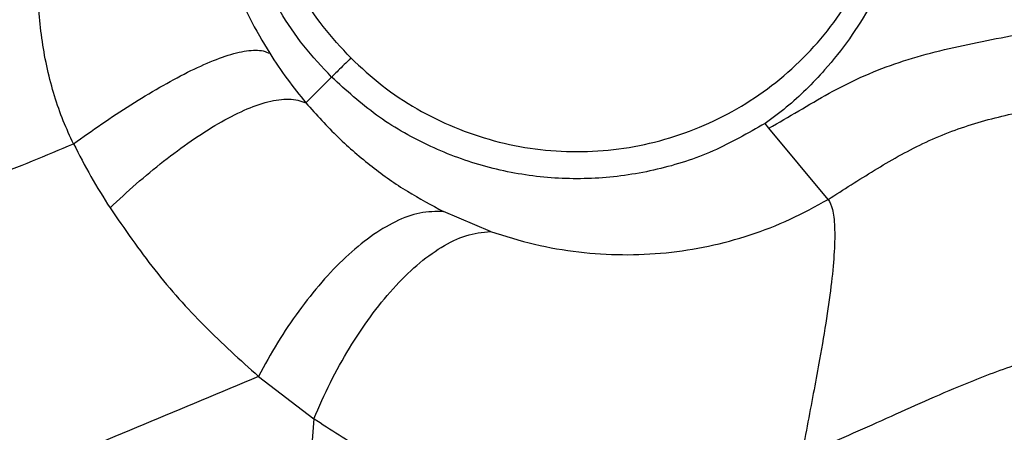
# Model space of a CAD drawing. Extents: x 935 to 1035, y 781 to 934.
# Drawn here: x 998 to 1003, y 830 to 832 of the extents above; entities that cross this region are included whole.
import ezdxf

# ---------------------------------------------------------------- set-up
doc = ezdxf.new("R2010")
doc.units = 0
doc.header["$MEASUREMENT"] = 0
doc.layers.add('1', color=4, linetype='Continuous')

# ---------------------------------------------------------------- blocks, each defined once
blk = doc.blocks.new('2023 ENVOY HL')
at = {"layer": '1', "color": 3, "linetype": 'Continuous', "lineweight": 25}
for p, q in [((64.5182, 33.1366), (64.378, 32.9964)), ((66.901, 32.8585), (66.8797, 32.8848)), ((67.2241, 32.4704), (66.901, 32.8585)), ((65.3835, 32.2959), (65.128, 32.404)), ((64.1198, 31.5053), (64.4212, 31.2737))]:
    blk.add_line(p, q, dxfattribs=at)
for points, knots in [([(64.6227, 33.2411), (64.5709, 33.2969), (64.4675, 33.4086), (64.3416, 33.5998), (64.2402, 33.8045), (64.1667, 34.021), (64.1222, 34.2452), (64.1073, 34.4734), (64.1222, 34.7016), (64.1668, 34.9258), (64.2403, 35.1423), (64.3414, 35.3473), (64.4684, 35.5373), (64.6192, 35.7091), (64.791, 35.8599), (64.9811, 35.9869), (65.1861, 36.088), (65.4026, 36.1615), (65.6268, 36.2061), (65.8549, 36.221), (66.083, 36.2061), (66.3072, 36.1615), (66.5238, 36.0881), (66.7285, 35.9867), (66.9198, 35.8609), (67.0314, 35.7574), (67.0872, 35.7056)], [0, 0, 0, 0, 0.041685, 0.083365, 0.125008, 0.166651, 0.208347, 0.250009, 0.291669, 0.333376, 0.37503, 0.416672, 0.458342, 0.499991, 0.541653, 0.583343, 0.624994, 0.666638, 0.708336, 0.74999, 0.791643, 0.833341, 0.874991, 0.916642, 0.958333, 1, 1, 1, 1]), ([(64.5182, 33.1366), (64.4662, 33.1924), (64.3623, 33.3038), (64.2334, 33.4933), (64.1267, 33.6957), (64.0457, 33.9097), (63.9909, 34.1319), (63.9634, 34.3591), (63.9634, 34.5879), (63.991, 34.8151), (64.0458, 35.0374), (64.127, 35.2514), (64.2334, 35.4541), (64.3635, 35.6424), (64.5152, 35.8137), (64.6867, 35.965), (64.8744, 36.0964), (65.0111, 36.1637), (65.0795, 36.1974)], [0, 0, 0, 0, 0.062516, 0.125024, 0.18752, 0.250009, 0.312496, 0.374986, 0.437485, 0.499996, 0.562513, 0.625028, 0.687533, 0.750027, 0.812515, 0.875003, 0.937497, 1, 1, 1, 1]), ([(64.6227, 33.2411), (64.6785, 33.1893), (64.7901, 33.0858), (64.9814, 32.96), (65.1862, 32.8586), (65.4027, 32.7852), (65.6269, 32.7406), (65.855, 32.7257), (66.0831, 32.7406), (66.3073, 32.7852), (66.5238, 32.8587), (66.7288, 32.9598), (66.9189, 33.0868), (67.0907, 33.2375), (67.2415, 33.4094), (67.3685, 33.5994), (67.4696, 33.8045), (67.5431, 34.021), (67.5877, 34.2452), (67.6026, 34.4734), (67.5877, 34.7015), (67.5431, 34.9256), (67.4697, 35.1422), (67.3683, 35.3469), (67.2425, 35.5382), (67.139, 35.6498), (67.0872, 35.7056)], [0, 0, 0, 0, 0.041671, 0.083372, 0.125019, 0.166668, 0.208354, 0.250003, 0.291659, 0.333354, 0.375006, 0.416659, 0.458349, 0.499994, 0.541644, 0.583333, 0.624986, 0.666647, 0.708356, 0.750006, 0.791642, 0.833343, 0.874983, 0.91664, 0.958323, 1, 1, 1, 1]), ([(63.8581, 35.1274), (63.8441, 35.0512), (63.8162, 34.8982), (63.7995, 34.6497), (63.806, 34.3937), (63.8387, 34.1398), (63.8951, 33.8973), (63.9725, 33.6705), (64.0669, 33.4584), (64.1429, 33.3304), (64.1808, 33.2665)], [0, 0, 0, 0, 0.133633, 0.267963, 0.399943, 0.527529, 0.649849, 0.767679, 0.884121, 1, 1, 1, 1]), ([(63.1119, 32.7731), (63.0927, 32.814), (63.0544, 32.8959), (63.0066, 33.0335), (62.968, 33.1792), (62.9401, 33.3306), (62.9228, 33.4837), (62.9153, 33.6359), (62.9165, 33.7845), (62.9278, 33.9725), (62.9562, 34.1895), (63.0065, 34.4267), (63.0667, 34.6433), (63.1141, 34.7775), (63.1375, 34.8437)], [0, 0, 0, 0, 0.0660888, 0.1323809, 0.1991269, 0.2663387, 0.3335804, 0.4008712, 0.4679994, 0.5336813, 0.6599108, 0.7780436, 0.8905761, 1, 1, 1, 1]), ([(67.4566, 33.5287), (67.4187, 33.467), (67.3429, 33.3436), (67.2216, 33.1918), (67.105, 33.0684), (66.9971, 32.9699), (66.9189, 32.9132), (66.8797, 32.8848)], [0, 0, 0, 0, 0.2481, 0.496633, 0.665473, 0.832232, 1, 1, 1, 1]), ([(66.901, 32.8585), (66.9551, 32.8896), (67.0633, 32.9518), (67.2266, 33.05), (67.4005, 33.1381), (67.5862, 33.2119), (67.7823, 33.2703), (67.9854, 33.3168), (68.1924, 33.3568), (68.3309, 33.3829), (68.4003, 33.396)], [0, 0, 0, 0, 0.123845, 0.247679, 0.371045, 0.494515, 0.618988, 0.74496, 0.872169, 1, 1, 1, 1]), ([(63.1119, 32.7731), (63.1628, 32.8095), (63.2645, 32.8823), (63.4219, 32.9857), (63.5787, 33.0811), (63.7309, 33.1639), (63.874, 33.2297), (64.0036, 33.2737), (64.0923, 33.286), (64.1486, 33.2806), (64.1699, 33.2713), (64.1808, 33.2665)], [0, 0, 0, 0, 0.135981, 0.271672, 0.403558, 0.529098, 0.647452, 0.760623, 0.874664, 0.935235, 1, 1, 1, 1]), ([(64.1808, 33.2665), (64.2118, 33.2193), (64.274, 33.1242), (64.3432, 33.0392), (64.378, 32.9964)], [0, 0, 0, 0, 0.497372, 1, 1, 1, 1]), ([(64.6227, 33.2411), (64.6103, 33.2287), (64.5856, 33.204), (64.5532, 33.1716), (64.5283, 33.1468), (64.5216, 33.14), (64.5182, 33.1366)], [0, 0, 0, 0, 0.25001, 0.500003, 0.749996, 1, 1, 1, 1]), ([(66.8797, 32.8848), (66.7869, 32.8312), (66.6014, 32.724), (66.2937, 32.6258), (65.9756, 32.5775), (65.6534, 32.5846), (65.3371, 32.6456), (65.0364, 32.7599), (64.7563, 32.9208), (64.5976, 33.0647), (64.5182, 33.1366)], [0, 0, 0, 0, 0.124999, 0.250024, 0.375044, 0.500036, 0.625008, 0.749981, 0.874977, 1, 1, 1, 1]), ([(63.3106, 32.4238), (63.3578, 32.468), (63.452, 32.5559), (63.6009, 32.6788), (63.7509, 32.7901), (63.8992, 32.8852), (64.0416, 32.9593), (64.1742, 33.0074), (64.2705, 33.02), (64.3365, 33.0131), (64.3639, 33.0021), (64.378, 32.9964)], [0, 0, 0, 0, 0.133905, 0.266848, 0.396437, 0.521076, 0.640506, 0.756552, 0.873819, 0.935288, 1, 1, 1, 1]), ([(64.378, 32.9964), (64.4357, 32.9321), (64.5499, 32.8047), (64.7362, 32.6466), (64.9276, 32.5108), (65.0618, 32.4393), (65.128, 32.404)], [0, 0, 0, 0, 0.257187, 0.509367, 0.757986, 1, 1, 1, 1]), ([(67.2241, 32.4704), (67.3075, 32.5236), (67.4749, 32.6305), (67.7364, 32.7818), (68.0227, 32.8912), (68.3176, 32.9589), (68.6093, 32.9998), (68.7892, 33.0158), (68.8788, 33.0238)], [0, 0, 0, 0, 0.165826, 0.332767, 0.499268, 0.667667, 0.834453, 1, 1, 1, 1]), ([(60.4773, 32.2251), (60.616, 32.227), (60.899, 32.2311), (61.3279, 32.2697), (61.7679, 32.3384), (62.2151, 32.4441), (62.6665, 32.5857), (62.9624, 32.7102), (63.1119, 32.7731)], [0, 0, 0, 0, 0.153031, 0.312278, 0.477245, 0.647336, 0.821868, 1, 1, 1, 1]), ([(63.1119, 32.7731), (63.1429, 32.7131), (63.2047, 32.5931), (63.2753, 32.4802), (63.3106, 32.4238)], [0, 0, 0, 0, 0.500699, 1, 1, 1, 1]), ([(65.3835, 32.2959), (65.4633, 32.2707), (65.6203, 32.2209), (65.8615, 32.1802), (66.101, 32.1645), (66.3376, 32.175), (66.5706, 32.2108), (66.797, 32.272), (67.0163, 32.3557), (67.1553, 32.4324), (67.2241, 32.4704)], [0, 0, 0, 0, 0.1385586, 0.272765, 0.4021879, 0.5291443, 0.6514363, 0.7709565, 0.8867103, 1, 1, 1, 1]), ([(67.2241, 32.4704), (67.2327, 32.4549), (67.2501, 32.4236), (67.2609, 32.3237), (67.259, 32.1895), (67.2436, 32.0214), (67.2161, 31.8241), (67.1824, 31.6246), (67.1473, 31.4333), (67.114, 31.2582), (67.0905, 31.1349), (67.0787, 31.0728)], [0, 0, 0, 0, 0.115272, 0.234136, 0.356037, 0.480445, 0.607032, 0.735723, 0.822779, 0.910878, 1, 1, 1, 1]), ([(63.3106, 32.4238), (63.3899, 32.3091), (63.5484, 32.0799), (63.8214, 31.7736), (64.0202, 31.5949), (64.1198, 31.5053)], [0, 0, 0, 0, 0.333295, 0.665963, 1, 1, 1, 1]), ([(65.128, 32.404), (65.0857, 32.4042), (65.0023, 32.4044), (64.8657, 32.3534), (64.7289, 32.2706), (64.5935, 32.1576), (64.4621, 32.0203), (64.3375, 31.8629), (64.2211, 31.6908), (64.1536, 31.5672), (64.1198, 31.5053)], [0, 0, 0, 0, 0.124957, 0.246475, 0.367768, 0.490669, 0.615824, 0.743007, 0.87143, 1, 1, 1, 1]), ([(64.4212, 31.2737), (64.4504, 31.3403), (64.5089, 31.4737), (64.6134, 31.6606), (64.7279, 31.8332), (64.8513, 31.9861), (64.9812, 32.115), (65.1153, 32.2137), (65.252, 32.2809), (65.3394, 32.2909), (65.3835, 32.2959)], [0, 0, 0, 0, 0.1271294, 0.2547965, 0.3819319, 0.5076636, 0.6315567, 0.7538733, 0.8758649, 1, 1, 1, 1]), ([(68.7726, 31.6808), (68.677, 31.6679), (68.4847, 31.6419), (68.1947, 31.5531), (67.8618, 31.4225), (67.4915, 31.2508), (67.2152, 31.1317), (67.0787, 31.0728)], [0, 0, 0, 0, 0.166824, 0.335943, 0.50655, 0.756172, 1, 1, 1, 1]), ([(64.1198, 31.5053), (63.7034, 31.3301), (62.8705, 30.9797), (61.5901, 30.4804), (60.7207, 30.1592), (60.286, 29.9986)], [0, 0, 0, 0, 0.333302, 0.666613, 1, 1, 1, 1]), ([(64.4212, 31.2737), (64.4032, 31.0235), (64.3671, 30.5231), (64.3264, 29.7619), (64.3049, 29.2501), (64.2941, 28.994)], [0, 0, 0, 0, 0.333205, 0.666223, 1, 1, 1, 1]), ([(67.0787, 31.0728), (66.9578, 31.0251), (66.7164, 30.9298), (66.3914, 30.839), (66.1095, 30.7897), (65.8718, 30.7725), (65.6392, 30.7816), (65.4141, 30.8167), (65.1982, 30.8747), (64.9575, 30.9651), (64.6953, 31.0939), (64.5124, 31.2139), (64.4212, 31.2737)], [0, 0, 0, 0, 0.129544, 0.25862, 0.343452, 0.427055, 0.510638, 0.59378, 0.675567, 0.756854, 0.878789, 1, 1, 1, 1])]:
    blk.add_open_spline(points, degree=3, knots=knots, dxfattribs=at)

msp = doc.modelspace()

# ---------------------------------------------------------------- block references
at = {"layer": '1'}
msp.add_blockref('2023 ENVOY HL', (934.7706, 798.9553), dxfattribs=at)

doc.saveas('drawing.dxf')
